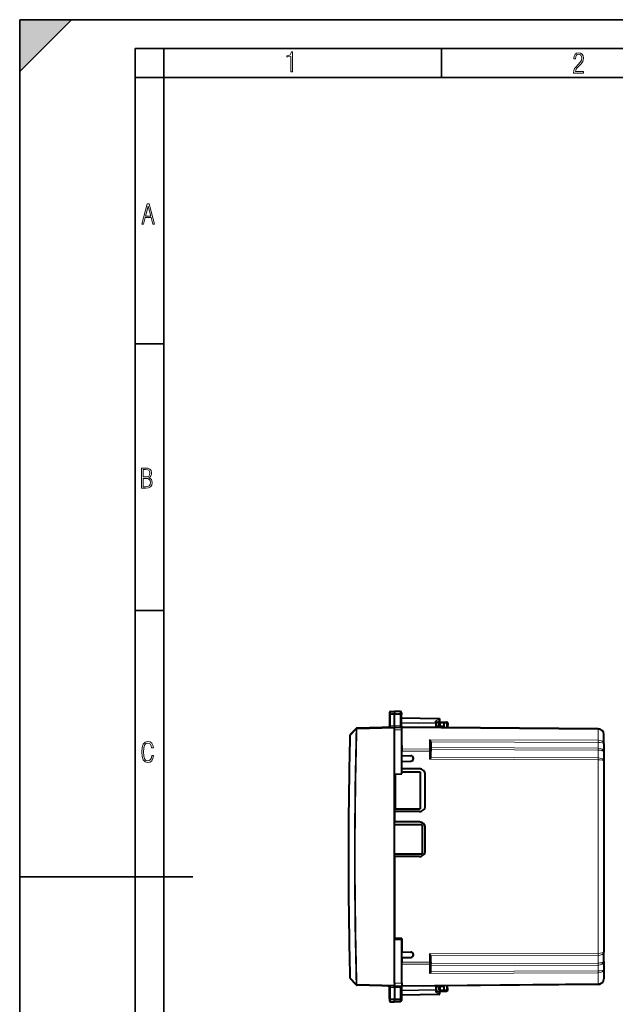
# Model space of a CAD drawing. Extents: x 0 to 420, y 0 to 297.
# Drawn here: x 0 to 103, y 126 to 297 of the extents above; entities that cross this region are included whole.
import ezdxf

# ---------------------------------------------------------------- set-up
doc = ezdxf.new("R2010")
doc.units = 0
doc.linetypes.add('DASHDOT', pattern=[18.5, 12, -3, 0.5, -3])

msp = doc.modelspace()

# ---------------------------------------------------------------- linework, layer by layer
at = {"color": 7, "lineweight": 35}
for p, q in [((0, 0), (0, 297)), ((0, 297), (420, 297)), ((0, 288), (9, 297)), ((0, 0), (0, 297)), ((0, 297), (420, 297)), ((0, 288), (0, 297)), ((0, 297), (9, 297)), ((20.000401, 4.99976), (20.000401, 292)), ((20.000401, 292), (415, 292)), ((25.000401, 287), (25.000401, 292)), ((73.125504, 287), (73.125504, 292)), ((20.000401, 287), (25.000401, 287)), ((25.000401, 9.99976), (25.000401, 287)), ((25.000401, 287), (410, 287)), ((20.000401, 240.832993), (25.000401, 240.832993)), ((20.000401, 194.667007), (25.000401, 194.667007)), ((0, 148.5), (30, 148.5))]:
    msp.add_line(p, q, dxfattribs=at)
at = {"color": 7, "lineweight": 40}
for p, q in [((64.094803, 176.945038), (64.094803, 176.649719)), ((64.094803, 176.649719), (64.094803, 174.62854)), ((64.291313, 177.145004), (64.994804, 177.157288)), ((64.291313, 177.145004), (64.994804, 177.157288)), ((64.994804, 177.157288), (64.994804, 176.835022)), ((65.973297, 177.140198), (64.994804, 177.157288)), ((65.973297, 177.140198), (64.994804, 177.157288)), ((64.994804, 176.835022), (64.994804, 176.618942)), ((64.994804, 174.694809), (64.994804, 176.618942)), ((66.169807, 176.940231), (66.169807, 176.647049)), ((66.169807, 174.645294), (66.169807, 176.647049)), ((72.673294, 175.893768), (66.169807, 176.007278)), ((58.333191, 174.220764), (57.3172, 173.150116)), ((58.333191, 174.220764), (58.336582, 174.224335)), ((64.994804, 174.457275), (58.476425, 174.286591)), ((64.994804, 174.694809), (64.994804, 174.457275)), ((64.994804, 174.457275), (66.269806, 174.446152)), ((64.994804, 174.257355), (64.994804, 174.456879)), ((64.994804, 174.175247), (64.994804, 174.257355)), ((64.994804, 173.957306), (64.994804, 174.175247)), ((66.269806, 174.446152), (66.269806, 174.472076)), ((66.269806, 174.446625), (66.269806, 174.457275)), ((100.278534, 174.160492), (66.269806, 174.457275)), ((66.269806, 173.946167), (66.269806, 174.445908)), ((72.778915, 175.526184), (72.269806, 175.194778)), ((72.269806, 175.24234), (72.269806, 175.021255)), ((72.269806, 174.404922), (72.269806, 175.021255)), ((73.594803, 174.532333), (72.269806, 174.520767)), ((72.744804, 174.524918), (72.744804, 175.107285)), ((72.944801, 175.307281), (73.594803, 175.307281)), ((73.594803, 175.307281), (74.023293, 175.299805)), ((73.594826, 175.306885), (73.594803, 175.107376)), ((73.594803, 174.532333), (73.594803, 175.107376)), ((73.594803, 174.393356), (73.594803, 174.532333)), ((74.219528, 175.089371), (74.182785, 174.388214)), ((64.994804, 166.310028), (64.994804, 173.957306)), ((66.269806, 166.332275), (66.269806, 173.946167)), ((101.269806, 171.593811), (101.269806, 173.160522)), ((66.269806, 171.255005), (66.269806, 170.653717)), ((66.269806, 170.653717), (66.269806, 170.300186)), ((71.269806, 171.832489), (71.269806, 170.494949)), ((101.269806, 171.593811), (101.269806, 170.182098)), ((66.269806, 169.507278), (66.269806, 170.300186)), ((66.269806, 169.507278), (67.804787, 169.480484)), ((71.269806, 170.494949), (71.269806, 170.282822)), ((71.269806, 169.275757), (71.269806, 170.282822)), ((101.269806, 170.182098), (101.269806, 168.558441)), ((66.269806, 168.507278), (67.804787, 168.534073)), ((66.269806, 167.207275), (66.269806, 168.507278)), ((69.294807, 167.207275), (66.269806, 167.207275)), ((101.269806, 168.558441), (101.269806, 135.456116)), ((64.994804, 166.310028), (66.269806, 166.332275)), ((64.994804, 152.007278), (64.994804, 166.310028)), ((65.119804, 166.31221), (65.119804, 160.307281)), ((66.269806, 166.707275), (69.419807, 166.707275)), ((69.419807, 166.707275), (69.419807, 160.307281)), ((70.294807, 160.807281), (70.294807, 166.207275)), ((64.994804, 159.807281), (64.994804, 158.007278)), ((69.294807, 159.807281), (64.994804, 159.807281)), ((65.119804, 160.307281), (69.419807, 160.307281)), ((69.294807, 158.007278), (64.994804, 158.007278)), ((69.769806, 157.507278), (64.994804, 157.507278)), ((69.769806, 157.507278), (69.769806, 152.507278)), ((70.294807, 153.007278), (70.294807, 157.007278)), ((64.994804, 152.507278), (69.769806, 152.507278)), ((64.994804, 152.007278), (64.994804, 137.854538)), ((69.294807, 152.007278), (64.994804, 152.007278)), ((64.994804, 137.704529), (64.994804, 152.007278)), ((66.269806, 137.832275), (64.994804, 137.854538)), ((64.994804, 137.704529), (66.269806, 137.682281)), ((64.994804, 130.057266), (64.994804, 137.704529)), ((66.269806, 137.832275), (66.269806, 135.507278)), ((66.269806, 130.06839), (66.269806, 137.682281)), ((66.269806, 135.507278), (67.804787, 135.480484)), ((101.269806, 133.832458), (101.269806, 135.456116)), ((66.269806, 134.507278), (67.804787, 134.534073)), ((66.269806, 134.507278), (66.269806, 133.714386)), ((66.269806, 133.611694), (66.269806, 133.714386)), ((71.269806, 133.731735), (71.269806, 134.7388)), ((71.269806, 133.731735), (71.269806, 133.519608)), ((71.269806, 132.182068), (71.269806, 133.519608)), ((101.269806, 133.832458), (101.269806, 132.420746)), ((101.269806, 132.420746), (101.269806, 130.854034)), ((58.333191, 129.793808), (57.3172, 130.864441)), ((58.333191, 129.793808), (58.336582, 129.790237)), ((64.994804, 129.557281), (58.476425, 129.727966)), ((64.994804, 130.057266), (64.994804, 129.83931)), ((64.994804, 129.757217), (64.994804, 129.83931)), ((64.994804, 129.757217), (64.994804, 129.557678)), ((66.269806, 130.06839), (66.269806, 129.568665)), ((100.278534, 129.854065), (66.269806, 129.557281)), ((64.094803, 127.364845), (64.094803, 129.386017)), ((64.994804, 129.557281), (66.269806, 129.568405)), ((64.994804, 129.319748), (64.994804, 129.557281)), ((64.994804, 129.319748), (64.994804, 127.395622)), ((66.169807, 129.369278), (66.169807, 127.367516)), ((72.673294, 128.120804), (66.169807, 128.007278)), ((66.269806, 129.568405), (66.269806, 129.54248)), ((66.269806, 129.557434), (66.269806, 129.567932)), ((72.269806, 128.993301), (72.269806, 129.609634)), ((73.594803, 129.482224), (72.269806, 129.49379)), ((72.269806, 128.772232), (72.269806, 128.993301)), ((72.778915, 128.488388), (72.269806, 128.819778)), ((72.744804, 128.907288), (72.744804, 129.489655)), ((72.944801, 128.707275), (73.594803, 128.707275)), ((73.594803, 129.482224), (73.594803, 129.621201)), ((73.594803, 128.907196), (73.594803, 129.482224)), ((73.594826, 128.707687), (73.594803, 128.907196)), ((73.594803, 128.707275), (74.023293, 128.714767)), ((74.219528, 128.925201), (74.182785, 129.626328)), ((64.094803, 127.364845), (64.094803, 127.069534)), ((64.291313, 126.86956), (64.994804, 126.857285)), ((64.994804, 127.17955), (64.994804, 127.395622)), ((64.994804, 126.857285), (64.994804, 127.17955)), ((65.973297, 126.874359), (64.994804, 126.857285)), ((66.169807, 127.367516), (66.169807, 127.074333))]:
    msp.add_line(p, q, dxfattribs=at)
at = {"color": 7, "linetype": 'DASHDOT', "lineweight": 18, "ltscale": 0.050459}
for p, q in [((66.141495, 176.656494), (64.123116, 176.656494)), ((66.141495, 127.358063), (64.123116, 127.358063))]:
    msp.add_line(p, q, dxfattribs=at)
at = {"color": 7, "lineweight": 18}
for p, q in [((64.291313, 177.145004), (64.291313, 176.824051)), ((64.291313, 176.824051), (64.994804, 176.835022)), ((64.291313, 176.824051), (64.291313, 176.621246)), ((64.291313, 176.621246), (64.994804, 176.618942)), ((64.291313, 176.621246), (64.291313, 174.676392)), ((65.973297, 176.819763), (64.994804, 176.835022)), ((65.973297, 176.622147), (64.994804, 176.618942)), ((65.973297, 177.140198), (65.973297, 176.819763)), ((65.973297, 176.819763), (65.973297, 176.622147)), ((65.973297, 174.686279), (65.973297, 176.622147)), ((72.674744, 175.83519), (66.169807, 175.94873)), ((72.674744, 175.83519), (72.074738, 175.444641)), ((58.333241, 174.086884), (57.317245, 173.016052)), ((58.47303, 174.083084), (58.333241, 174.086884)), ((58.47303, 174.083084), (58.476425, 174.086655)), ((64.994804, 174.257355), (58.476425, 174.086655)), ((64.994804, 174.694809), (64.291313, 174.676392)), ((64.994804, 174.694809), (65.973297, 174.686279)), ((72.074738, 175.162659), (66.169807, 175.265732)), ((72.073296, 175.021255), (66.169807, 175.124298)), ((100.278534, 174.014053), (66.269806, 174.310837)), ((72.269806, 175.021255), (72.073296, 175.021255)), ((72.073296, 174.406631), (72.073296, 175.021255)), ((72.074738, 175.444641), (72.074738, 175.162659)), ((72.944801, 175.107285), (72.744804, 175.107285)), ((72.944801, 175.107285), (72.944801, 175.307281)), ((72.944801, 175.107285), (73.594803, 175.107285)), ((72.944801, 174.526657), (72.944801, 175.107285)), ((73.594803, 175.107376), (74.026787, 175.099838)), ((74.026787, 175.099838), (73.989578, 174.389908)), ((100.278534, 172.154449), (100.278534, 174.014053)), ((57.317245, 173.016052), (57.262577, 173.017532)), ((64.994804, 173.957306), (66.269806, 173.946167)), ((71.071548, 170.636368), (66.269806, 170.653717)), ((100.278534, 172.154449), (71.071548, 172.26004)), ((71.071548, 172.26004), (71.071548, 170.636368)), ((71.071548, 170.636368), (71.071548, 170.282822)), ((100.278534, 171.800919), (71.262955, 171.905792)), ((100.278534, 170.803406), (71.269806, 170.908264)), ((100.278534, 171.800919), (100.278534, 170.803406)), ((71.071548, 170.282822), (66.269806, 170.300186)), ((71.071548, 168.871124), (71.071548, 170.282822)), ((71.269806, 170.282822), (71.071548, 170.282822)), ((100.278534, 169.11908), (71.262955, 169.223969)), ((100.278534, 170.44986), (71.269806, 170.554718)), ((100.278534, 170.44986), (100.278534, 169.11908)), ((100.278534, 168.765533), (71.071548, 168.871124)), ((100.278534, 168.765533), (100.278534, 135.249023)), ((100.278534, 135.249023), (71.071548, 135.143448)), ((71.071548, 133.731735), (71.071548, 135.143448)), ((100.278534, 134.895477), (71.262955, 134.790604)), ((100.278534, 133.564697), (100.278534, 134.895477)), ((71.071548, 133.731735), (66.269806, 133.714386)), ((71.071548, 133.378204), (66.269806, 133.36084)), ((71.269806, 133.731735), (71.071548, 133.731735)), ((71.071548, 133.731735), (71.071548, 133.378204)), ((71.071548, 131.754532), (71.071548, 133.378204)), ((100.278534, 133.564697), (71.269806, 133.459839)), ((100.278534, 133.211166), (71.269806, 133.106293)), ((100.278534, 133.211166), (100.278534, 132.213654)), ((100.278534, 131.860107), (71.071548, 131.754532)), ((100.278534, 132.213654), (71.262955, 132.108765)), ((100.278534, 131.860107), (100.278534, 130.000519)), ((57.317245, 130.998505), (57.262577, 130.997025)), ((58.333241, 129.927689), (57.317245, 130.998505)), ((58.47303, 129.931473), (58.333241, 129.927689)), ((58.47303, 129.931473), (58.476425, 129.927902)), ((64.994804, 129.757217), (58.476425, 129.927902)), ((64.994804, 130.057266), (66.269806, 130.06839)), ((100.278534, 130.000519), (66.269806, 129.70372)), ((64.994804, 129.319748), (64.291313, 129.338165)), ((64.291313, 127.393318), (64.291313, 129.338165)), ((64.994804, 129.319748), (65.973297, 129.328293)), ((65.973297, 129.328293), (65.973297, 127.392418)), ((72.073296, 128.993301), (66.169807, 128.890259)), ((72.074738, 128.851898), (66.169807, 128.74884)), ((72.674744, 128.179367), (66.169807, 128.065826)), ((72.073296, 128.993301), (72.073296, 129.607925)), ((72.269806, 128.993301), (72.073296, 128.993301)), ((72.074738, 128.569931), (72.074738, 128.851898)), ((72.674744, 128.179367), (72.074738, 128.569931)), ((72.944801, 128.907288), (72.744804, 128.907288)), ((72.944801, 128.907288), (72.944801, 129.4879)), ((72.944801, 128.907288), (73.594803, 128.907288)), ((72.944801, 128.907288), (72.944801, 128.707275)), ((73.594803, 128.907196), (74.026787, 128.914734)), ((74.026787, 128.914734), (73.989578, 129.624649)), ((64.291313, 127.393318), (64.994804, 127.395622)), ((64.291313, 127.190506), (64.291313, 127.393318)), ((64.291313, 127.190506), (64.994804, 127.17955)), ((64.291313, 126.86956), (64.291313, 127.190506)), ((65.973297, 127.392418), (64.994804, 127.395622)), ((65.973297, 127.194794), (64.994804, 127.17955)), ((65.973297, 127.194794), (65.973297, 127.392418)), ((65.973297, 126.874359), (65.973297, 127.194794))]:
    msp.add_line(p, q, dxfattribs=at)
for points in [[(47.03595, 287.977722), (47.322525, 287.977722), (47.322525, 291.426056), (47.101723, 291.426056), (47.026554, 291.120667), (46.876217, 290.918671), (46.63662, 290.796509), (46.303062, 290.754242), (46.303062, 290.575714), (46.490982, 290.571014), (47.03595, 290.613281)], [(96.03479, 287.748749), (97.749557, 287.748749), (97.749557, 288.035339), (96.349556, 288.035339), (96.396538, 288.279633), (96.537476, 288.519226), (96.758286, 288.777618), (97.049561, 289.064178), (97.373718, 289.378937), (97.632111, 289.764191), (97.740166, 290.332642), (97.679092, 290.722565), (97.509964, 291.013855), (97.24218, 291.197083), (96.899223, 291.262848), (96.560966, 291.197083), (96.307274, 291.004456), (96.142845, 290.699097), (96.086472, 290.295044), (96.086472, 290.243378), (96.354256, 290.243378), (96.391838, 290.572235), (96.499893, 290.811829), (96.678421, 290.952789), (96.927414, 290.999756), (97.138824, 290.952789), (97.303253, 290.825928), (97.411301, 290.623901), (97.448891, 290.35614), (97.397209, 290.008484), (97.256271, 289.721893), (96.786469, 289.19574), (96.457611, 288.857483), (96.218018, 288.538025), (96.081772, 288.17627)], [(21.175169, 261.603729), (21.447651, 261.603729), (21.748322, 262.703064), (22.80537, 262.703064), (23.101343, 261.603729), (23.397316, 261.603729), (22.462416, 265.103729), (22.119463, 265.103729)], [(21.800001, 262.970856), (22.274498, 264.718506), (22.744295, 262.970856)], [(21.128859, 215.831726), (21.866442, 215.831726), (22.350334, 215.888107), (22.697987, 216.076019), (22.9, 216.386093), (22.970469, 216.841797), (22.932884, 217.123672), (22.829529, 217.353867), (22.651007, 217.532394), (22.402012, 217.67334), (22.604027, 217.795486), (22.744965, 217.969315), (22.829529, 218.194809), (22.857718, 218.472), (22.787247, 218.871323), (22.585234, 219.139114), (22.237583, 219.284744), (21.748993, 219.331726), (21.128859, 219.331726)], [(21.420134, 217.786087), (21.420134, 219.073334), (21.795973, 219.073334), (22.138926, 219.040451), (22.378523, 218.941788), (22.514765, 218.753876), (22.561745, 218.462601), (22.514765, 218.152527), (22.387918, 217.945816), (22.162415, 217.823669), (21.838255, 217.786087)], [(21.420134, 216.094818), (21.420134, 217.527695), (21.852348, 217.527695), (22.209394, 217.485413), (22.463087, 217.358566), (22.613422, 217.147156), (22.6651, 216.841797), (22.613422, 216.489441), (22.458389, 216.259247), (22.199999, 216.132401), (21.828857, 216.094818)], [(23.198622, 169.552216), (22.902647, 169.552216), (22.82748, 169.129395), (22.686541, 168.82402), (22.475132, 168.640808), (22.207346, 168.579727), (21.878487, 168.673691), (21.652983, 168.964966), (21.521441, 169.448853), (21.479158, 170.130066), (21.521441, 170.80658), (21.652983, 171.290466), (21.878487, 171.581741), (22.207346, 171.680405), (22.470432, 171.624023), (22.677145, 171.468994), (22.813387, 171.210602), (22.87446, 170.862946), (23.175131, 170.862946), (23.095264, 171.323349), (22.902647, 171.661606), (22.597279, 171.873016), (22.207346, 171.948181), (21.737547, 171.835434), (21.418083, 171.497177), (21.230165, 170.928726), (21.173788, 170.130066), (21.230165, 169.322006), (21.418083, 168.753555), (21.737547, 168.415298), (22.207346, 168.307251), (22.601976, 168.382416), (22.902647, 168.61731), (23.099964, 169.007248)]]:
    msp.add_lwpolyline(points, close=True, dxfattribs=at)
for points in [[(64.094803, 176.649719), (64.097977, 176.680359), (64.107407, 176.71019), (64.122559, 176.737747), (64.1493, 176.768585), (64.199493, 176.802139), (64.237724, 176.816132), (64.288666, 176.823944), (64.291313, 176.824051)], [(64.094803, 176.649719), (64.095169, 176.648193), (64.095818, 176.647186), (64.098076, 176.645157), (64.103821, 176.642151), (64.12278, 176.636597), (64.182732, 176.628021), (64.291313, 176.621246)], [(66.169807, 176.647049), (66.16732, 176.673981), (66.159904, 176.700348), (66.147865, 176.72522), (66.124672, 176.755676), (66.079437, 176.79068), (66.0214, 176.813293), (65.973297, 176.819763)], [(66.169807, 176.647049), (66.169434, 176.645737), (66.168777, 176.644852), (66.166489, 176.643097), (66.16066, 176.640503), (66.141441, 176.635666), (66.077217, 176.627914), (65.973297, 176.622147)], [(101.269806, 170.182098), (101.26619, 170.204865), (101.255379, 170.227432), (101.237465, 170.249664), (101.219513, 170.265961), (101.197754, 170.281906), (101.17215, 170.297516), (101.142937, 170.312637), (101.074402, 170.34111), (101.026535, 170.357147), (100.974319, 170.372131), (100.916275, 170.386383), (100.854324, 170.399353), (100.722458, 170.420853), (100.580292, 170.43663), (100.431175, 170.446365), (100.278534, 170.44986)], [(101.269806, 133.832458), (101.26619, 133.809708), (101.255379, 133.78714), (101.237465, 133.764908), (101.219513, 133.748611), (101.197754, 133.732651), (101.17215, 133.717041), (101.142937, 133.70192), (101.074402, 133.673447), (101.026535, 133.65741), (100.974319, 133.642426), (100.916275, 133.628174), (100.854324, 133.615204), (100.722458, 133.593704), (100.580292, 133.577927), (100.431175, 133.568207), (100.278534, 133.564697)], [(64.094803, 127.364845), (64.095169, 127.366364), (64.095818, 127.367378), (64.098076, 127.369408), (64.103821, 127.372406), (64.12278, 127.377968), (64.182732, 127.386551), (64.291313, 127.393318)], [(64.094803, 127.364845), (64.097977, 127.334198), (64.107407, 127.304382), (64.122559, 127.276817), (64.1493, 127.245987), (64.199493, 127.212418), (64.237724, 127.198441), (64.288666, 127.190613), (64.291313, 127.190506)], [(66.169807, 127.367516), (66.169434, 127.368828), (66.168777, 127.369705), (66.166489, 127.37146), (66.16066, 127.374062), (66.141441, 127.378899), (66.077217, 127.38665), (65.973297, 127.392418)], [(66.169807, 127.367516), (66.16732, 127.340591), (66.159904, 127.314209), (66.147865, 127.289352), (66.124672, 127.258896), (66.079437, 127.223877), (66.0214, 127.201263), (65.973297, 127.194794)]]:
    msp.add_lwpolyline(points, dxfattribs=at)
at = {"color": 7, "lineweight": 40}
for points in [[(72.269806, 175.24234), (72.268761, 175.257217), (72.265663, 175.272446), (72.259743, 175.29007), (72.251526, 175.307556), (72.230904, 175.338882), (72.215752, 175.356522), (72.198853, 175.373138), (72.160896, 175.402756), (72.118965, 175.426819), (72.074738, 175.444641)], [(71.262955, 171.905792), (71.255791, 171.937363), (71.246628, 171.968353), (71.223503, 172.028229), (71.195511, 172.0849), (71.17292, 172.123901), (71.148895, 172.161026), (71.12207, 172.198425), (71.071548, 172.26004)], [(71.262955, 169.223969), (71.250359, 169.18631), (71.233742, 169.147888), (71.214523, 169.10936), (71.171364, 169.03244), (71.140053, 168.980499), (71.071548, 168.871124)], [(71.262955, 134.790604), (71.250359, 134.828247), (71.233742, 134.866669), (71.214523, 134.905197), (71.171364, 134.982117), (71.140053, 135.034073), (71.071548, 135.143448)], [(71.262955, 132.108765), (71.255791, 132.077209), (71.246628, 132.046219), (71.223503, 131.986328), (71.195511, 131.929657), (71.17292, 131.890656), (71.148895, 131.853531), (71.12207, 131.816147), (71.071548, 131.754532)], [(72.269806, 128.772232), (72.268761, 128.757355), (72.265663, 128.742111), (72.259743, 128.724487), (72.251526, 128.707016), (72.230904, 128.675674), (72.215752, 128.658035), (72.198853, 128.641418), (72.160896, 128.611801), (72.118965, 128.587738), (72.074738, 128.569931)]]:
    msp.add_lwpolyline(points, dxfattribs=at)
for centre, radius, start, end in [((64.294807, 176.945038), 0.2, 90.999997, 179.999995), ((64.294807, 176.945038), 0.2, 90.999997, 179.999995), ((65.969803, 176.940231), 0.2, 359.999999, 89.000001), ((65.969803, 176.940231), 0.2, 359.999999, 89.000001), ((72.669289, 175.691025), 0.202786, 70.878403, 88.868623), ((72.669807, 175.693787), 0.2, 303.061388, 70.757673), ((58.481659, 174.086655), 0.2, 91.500001, 136.500006), ((63.894806, 174.62854), 0.2, 271.500003, 360), ((66.369804, 174.645294), 0.2, 180.000005, 239.999997), ((72.944801, 175.107285), 0.2, 90.000003, 180.000005), ((74.019806, 175.099838), 0.2, 357, 89.000001), ((100.269806, 173.160522), 1, 0, 89.499999), ((882.127991, 152.007278), 825.133161, 178.540926, 181.459074), ((57.462273, 173.012451), 0.2, 136.500006, 178.540926), ((70.876785, 171.832794), 0.393019, 359.954757, 10.704583), ((67.796524, 169.007278), 0.473279, 270.999999, 89.000001), ((71.070763, 169.275711), 0.199039, 344.929963, 0.01344), ((69.294807, 166.207275), 1, 0, 90.000003), ((69.294807, 160.807281), 1, 269.999997, 360), ((69.294807, 157.007278), 1, 0, 90.000003), ((69.294807, 153.007278), 1, 269.999997, 0), ((67.796524, 135.007278), 0.473279, 270.999999, 89.000001), ((71.070763, 134.738846), 0.199039, 359.98656, 15.070037), ((70.876785, 132.181763), 0.393019, 349.295417, 0.045243), ((57.462273, 131.002106), 0.2, 181.459074, 223.499994), ((58.481659, 129.927902), 0.2, 223.499994, 268.499999), ((100.269806, 130.854034), 1, 270.500001, 0), ((63.894806, 129.386017), 0.2, 0, 88.499997), ((66.369804, 129.369278), 0.2, 120.000003, 179.999995), ((72.669807, 128.32077), 0.2, 270.999999, 56.938612), ((72.944801, 128.907288), 0.2, 179.999995, 269.999997), ((74.019806, 128.914734), 0.2, 270.999999, 3), ((64.294807, 127.069534), 0.2, 180.000005, 269.000003), ((65.969803, 127.074333), 0.2, 270.999999, 0.000001)]:
    msp.add_arc(centre, radius, start, end, dxfattribs=at)
at = {"color": 7, "lineweight": 18}
for centre, radius, start, end in [((882.126343, 152.007309), 824.088924, 178.464701, 181.535299), ((882.127991, 152.007263), 823.950713, 178.464715, 181.535285), ((882.126526, 152.007248), 825.076813, 178.540926, 181.459074)]:
    msp.add_arc(centre, radius, start, end, dxfattribs=at)
for centre, major_axis, ratio, start_param, end_param in [((72.669807, 175.693787), (0.003494, 0.199966), 0.01745, 5.4980917303, 6.2831853072), ((72.669807, 175.693787), (0.109108, -0.167618), 0.498449, 0, 2.1883763064), ((58.478264, 174.083084), (0.145073, -0.137665), 0.57628, 3.1415926536, 4.143104767), ((58.478264, 174.083084), (0.145073, -0.137665), 0.018022, 3.1415926536, 4.6933997518), ((58.481659, 174.086655), (0.145073, -0.137665), 0.018022, 3.1415926536, 4.6933997518), ((58.481659, 174.086655), (0.005234, -0.199936), 0.026168, 3.1415926536, 4.7117037477), ((64.294807, 174.639023), (0.199989, 0.010849), 0.187263, 1.578088452, 3.1314279814), ((64.287827, 174.63884), (0.005234, -0.199936), 0.022764, 0, 1.7591540984), ((65.976784, 174.648712), (-0.001747, -0.199997), 0.019435, 4.5236629373, 6.2831853072), ((65.969803, 174.648773), (0.199997, -0.003616), 0.187737, 0.0033959951, 1.5567446871), ((72.069801, 175.021255), (0.003494, 0.199966), 0.01745, 4.7126935669, 5.4980917303), ((72.069801, 175.021255), (-0.199997, 0), 0.707214, 3.1415926536, 4.6877088033), ((74.019806, 175.099838), (0.003494, 0.199966), 0.034894, 4.7129980606, 6.2831853072), ((74.019806, 175.099838), (0.199722, -0.010468), 0.001828, 0, 1.5359375994), ((100.269806, 173.160538), (1, 0), 0.853553, 0.0000059478, 1.5620788159), ((100.27417, 173.660507), (0.004364, 0.499985), 0.003615, 5.4978186876, 6.2831853072), ((57.462273, 173.012451), (0.145073, -0.137665), 0.576834, 3.1415926536, 4.1438526712), ((71.069801, 170.494949), (0.199997, 0), 0.707107, 0, 1.5620696805), ((100.282898, 170.803406), (0.001808, 0.5), 0.008726, 1.5708278712, 2.3561944907), ((100.27417, 171.800919), (-0.001808, -0.5), 0.008726, 1.5708278712, 2.3561944907), ((100.269821, 171.593811), (0.999985, 0), 0.207107, 6.2831834696, 7.8452697793), ((100.269836, 170.182129), (0.999969, -0.000031), 0.621318, 0.0000092159, 1.5621178583), ((100.269806, 171.593811), (1.000008, 0), 0.56066, 0, 1.5620645165), ((100.27417, 168.765533), (-0.001808, -0.5), 0.008726, 1.5708278712, 2.3561944907), ((100.269806, 168.558441), (1.000008, 0), 0.56066, 0, 1.5620645165), ((100.269821, 168.558441), (0.999985, 0), 0.207107, 6.2831834696, 7.8452697793), ((100.269798, 135.456131), (1.000008, 0), 0.56066, 4.7211214655, 6.2831853072), ((100.269821, 135.456116), (0.999985, 0), 0.207107, 4.7210990147, 6.2831872737), ((100.27417, 135.249023), (-0.001808, 0.5), 0.008726, 3.9269908165, 4.712357436), ((71.069801, 133.519608), (0.199997, 0), 0.707107, 4.7211156246, 6.2831853072), ((100.282898, 133.211166), (-0.001808, 0.5), 0.008726, 0.7853981629, 1.5707647824), ((100.269836, 133.832428), (0.999969, 0.000031), 0.621318, 4.7210674489, 6.2831760912), ((100.269798, 132.420746), (1.000008, 0), 0.56066, 4.7211214655, 6.2831853072), ((100.269821, 132.420746), (0.999985, 0), 0.207107, 4.7210990148, 6.2831872737), ((100.27417, 132.213654), (-0.001808, 0.5), 0.008726, 3.9269908165, 4.712357436), ((57.462273, 131.002106), (0.145073, 0.137665), 0.576834, 2.139332636, 3.1415926536), ((58.478264, 129.931473), (0.145073, 0.137665), 0.57628, 2.1400805402, 3.1415926536), ((58.478264, 129.931473), (0.145073, 0.137665), 0.018022, 1.5897855554, 3.1415926536), ((58.481659, 129.927902), (0.145073, 0.137665), 0.018022, 1.5897855554, 3.1415926536), ((58.481659, 129.927902), (0.005234, 0.199936), 0.026168, 1.5714815595, 3.1415926536), ((100.269806, 130.854034), (1, 0), 0.853553, 4.7211064912, 6.2831793595), ((100.27417, 130.35405), (-0.004364, 0.499985), 0.003615, 3.1415926536, 3.9269592731), ((64.294807, 129.375549), (0.199989, -0.010849), 0.187263, 3.1517573258, 4.7050968552), ((64.287827, 129.375732), (0.005234, 0.199936), 0.022764, 4.5240312088, 6.2831853072), ((65.976784, 129.365845), (-0.001747, 0.199997), 0.019435, 0, 1.7595223699), ((65.969803, 129.365784), (0.199997, 0.003616), 0.187737, 4.72644062, 6.279789312), ((72.069801, 128.993301), (0.003494, -0.199966), 0.01745, 0.7850935769, 1.5704917403), ((72.069801, 128.993301), (-0.199997, 0), 0.707214, 1.5954765039, 3.1415926536), ((72.669807, 128.32077), (0.003494, -0.199966), 0.01745, 0, 0.7850935769), ((72.669807, 128.32077), (0.109108, 0.167618), 0.498449, 4.0948090007, 6.2831853072), ((74.019806, 128.914734), (0.003494, -0.199966), 0.034894, 0, 1.5701872466), ((74.019806, 128.914734), (0.199722, 0.010468), 0.001828, 4.7472477078, 6.2831853072)]:
    msp.add_ellipse(centre, major_axis=major_axis, ratio=ratio, start_param=start_param, end_param=end_param, dxfattribs=at)
at = {"color": 7, "lineweight": 5}
msp.add_solid([(0, 297), (0, 288), (9, 297)], dxfattribs=at)

doc.saveas('drawing.dxf')
